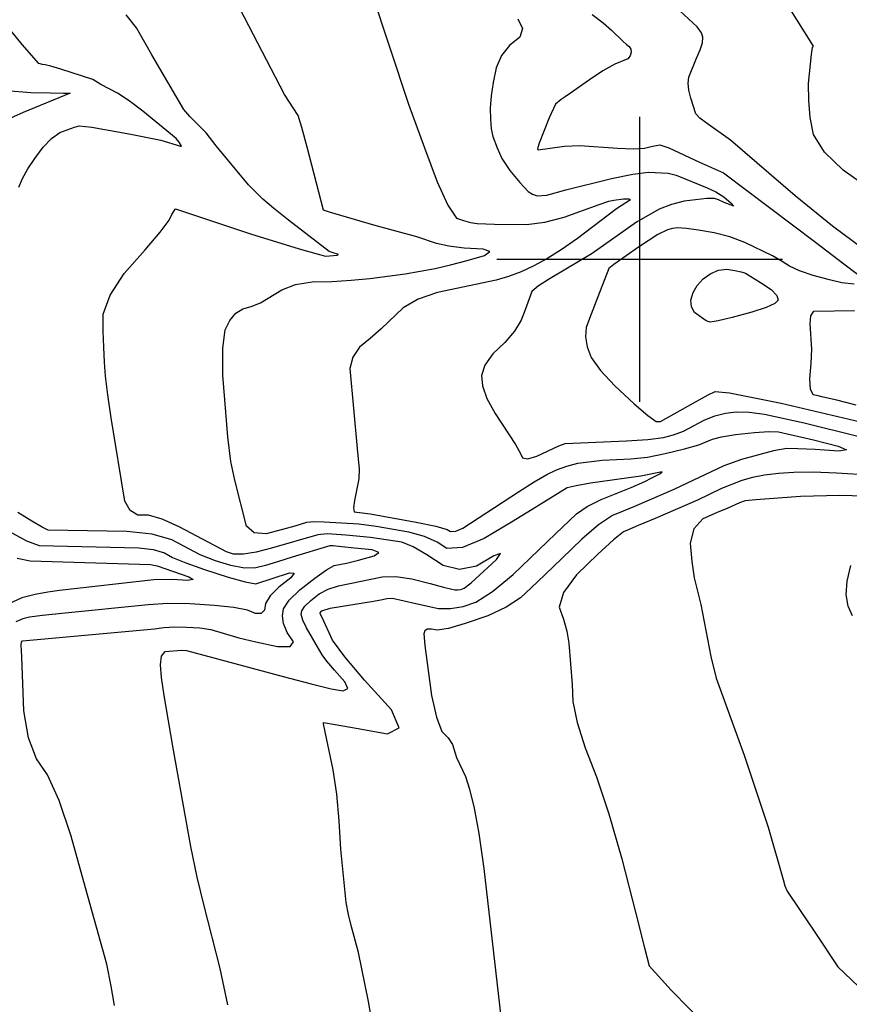
# Model space of a CAD drawing. Extents: x 588791 to 642744, y 433802 to 471288.
# Drawn here: x 612460 to 613182, y 437352 to 438209 of the extents above; entities that cross this region are included whole.
import ezdxf

# ---------------------------------------------------------------- set-up
doc = ezdxf.new("R2010")
doc.units = 0
doc.header["$MEASUREMENT"] = 0
doc.layers.get('0').update_dxf_attribs({"linetype": 'CONTINUOUS'})
for name, color, linetype in [('CONT-INDX', 7, 'CONTINUOUS'), ('CONT-INTER', 7, 'CONTINUOUS'), ('GRIDS', 7, 'CONTINUOUS')]:
    doc.layers.add(name, color=color, linetype=linetype)

# ---------------------------------------------------------------- blocks, each defined once
blk = doc.blocks.new('map5')
at = {"layer": 'CONT-INDX', "color": 1, "linetype": 'Continuous'}
for points, elevation in [([(22137.98, 3061.61), (22114.88, 3077.81), (22098.56, 3093.54), (22089.04, 3108.79), (22086.3, 3123.58), (22084.9, 3138.4), (22084.84, 3153.25), (22087.23, 3178.55), (22088.18, 3184.45), (22088.96, 3185.85), (22060.52, 3231.33)], 3450), ([(21585.28, 2807.97), (21581.73, 2824.22), (21579.13, 2845.76), (21574.91, 2899.42), (21574.75, 2922.78), (21576.76, 2938.65), (21580.92, 2947.04), (21586.13, 2953.22), (21592.38, 2957.18), (21599.68, 2958.94), (21607.74, 2962.28), (21626.1, 2973.73), (21638.16, 2978.19), (21652.71, 2980.59), (21669.77, 2980.94), (21686.48, 2981.87), (21702.85, 2983.38), (21733.69, 2987.66), (21759.72, 2992.21), (21773.09, 2995.26), (21787.44, 2999.04), (21802.75, 3003.57), (21807.46, 3006.91), (21801.57, 3009.05), (21785.09, 3010), (21771.52, 3011.61), (21760.88, 3013.88), (21743.74, 3019.84), (21706.33, 3029.85), (21677.49, 3038.19), (21667.61, 3041.24), (21662.56, 3042.99), (21648.32, 3097.84), (21643.68, 3114.98), (21640.38, 3125.43), (21628.48, 3143.68), (21589.79, 3218.48)], 3400), ([(21677.63, 2486.75), (21676.29, 2511.47), (21674.02, 2534.49), (21670.84, 2555.81), (21663.98, 2588.76), (21662.52, 2595.81), (21662.47, 2597.02), (21672.7, 2595.28), (21691.01, 2591.94), (21718.22, 2587), (21728.47, 2592.32), (21721.76, 2607.9), (21698.09, 2633.74), (21680.96, 2654), (21670.35, 2668.69), (21661.28, 2688.37), (21659.76, 2691.01), (21659.61, 2692.51), (21661, 2694.12), (21668.32, 2696.57), (21706.06, 2702.51), (21713.83, 2703.96), (21717.78, 2705.01), (21722.64, 2705.12), (21743.03, 2700.6), (21762.55, 2696.26), (21773.18, 2696.06), (21784.06, 2697.91), (21795.2, 2701.81), (21809.67, 2711.13), (21827.49, 2725.87), (21864.9, 2761.55), (21876.26, 2772.43), (21882.72, 2778.67), (21892.08, 2784.87), (21904.33, 2791.04), (21930.24, 2801.54), (21942.32, 2806.78), (21947.9, 2809.59), (21955.31, 2813.39), (21957.33, 2815.19), (21938.63, 2811.37), (21895.06, 2805.28), (21882.48, 2803.04), (21874.61, 2801.16), (21844.25, 2782.39), (21826.26, 2771.42), (21802.28, 2757.02), (21783.47, 2749.33), (21769.81, 2748.34), (21761.32, 2754.06), (21750.36, 2758.82), (21736.94, 2762.64), (21708.44, 2767.62), (21693.16, 2769.62), (21663.08, 2771.47), (21653.96, 2771.51), (21647.76, 2770.99), (21637.51, 2767.88), (21626.85, 2764.94), (21612.5, 2761.08), (21602.05, 2762.03), (21595.49, 2767.8), (21585.28, 2807.97)], 3400), ([(21705.44, 2332.24), (21701.64, 2353.93), (21692.85, 2396.85), (21686.68, 2420.11), (21684.29, 2429.86), (21682.27, 2440.2), (21677.63, 2486.75)], 3400)]:
    blk.add_lwpolyline(points, dxfattribs=dict(at, elevation=elevation))
at = {"layer": 'CONT-INTER', "color": 7, "linetype": 'Continuous'}
for points, elevation in [([(21276.46, 3230.49), (21296.25, 3200.58), (21310.52, 3177.4), (21319.9, 3161.59), (21324.39, 3153.16), (21323.62, 3151.1), (21323.06, 3149.18), (21330.7, 3150.24), (21363.02, 3150.18), (21374.73, 3149.61), (21386.6, 3147.17), (21407.7, 3145.41), (21424.8, 3145.09), (21436.21, 3144.87), (21441.94, 3144.75), (21401, 3128.05), (21384.25, 3120.39), (21371.12, 3113.27), (21353.3, 3100.98)], 3370), ([(21831.62, 3209.39), (21835.72, 3201.17), (21833.31, 3193.52), (21824.42, 3186.43), (21817.61, 3177.51), (21812.89, 3166.77), (21810.26, 3154.2), (21808.54, 3142.54), (21807.72, 3131.81), (21807.82, 3121.99), (21808.51, 3113.75), (21809.81, 3107.08), (21813.68, 3097.09), (21817.87, 3087.83), (21824.66, 3077.6), (21833.56, 3066.94), (21840.69, 3059.12), (21844.4, 3056.75), (21848.47, 3055.55), (21856.9, 3055.92), (21873.5, 3060.55), (21913.24, 3070.49), (21931.76, 3074.29), (21945.59, 3076.15), (21962.71, 3075.14)], 3420), ([(21513.16, 3178.29), (21499.71, 3201.61), (21490.68, 3213.07)], 3390), ([(21896.29, 3213.29), (21905.87, 3206), (21913.32, 3199.64), (21923, 3190.02), (21926.36, 3187.06), (21928.75, 3185.33), (21930.04, 3183.13), (21930.25, 3180.43), (21929.35, 3177.25), (21927.47, 3174.77), (21916.27, 3170.09), (21905.67, 3164.21), (21894.14, 3156.48), (21877.62, 3144.7), (21872.99, 3141.73), (21869.28, 3139.16), (21864.62, 3135.23), (21858.87, 3123.42), (21850.27, 3101.19), (21848.99, 3097.46), (21848.88, 3096.46), (21849.47, 3095.46), (21872.44, 3098.55), (21885.71, 3099.21), (21918.51, 3097.01), (21932.1, 3096.38), (21941.85, 3096.79), (21947.75, 3098.24), (21952.22, 3099.21), (21955.26, 3099.69), (21963.16, 3097.2), (21989.83, 3084.85), (22008.19, 3076.5), (22010.86, 3075.57), (22090.77, 3015.04)], 3430), ([(21422.72, 2764.45), (21417.45, 2767.01), (21408.69, 2772.11), (21396.44, 2779.75)], 3380), ([(21397.13, 3063.11), (21400.5, 3070.61), (21405.18, 3078.89), (21411.18, 3087.95), (21418.5, 3097.78), (21425.77, 3105.28), (21432.98, 3110.44), (21445.78, 3115.21), (21449.87, 3116.26), (21460.76, 3115.28), (21494.79, 3109.13), (21521.02, 3103.88), (21538.11, 3098.53), (21539, 3098.55), (21536.82, 3102.1), (21534.2, 3105.25), (21505.09, 3129.17), (21493.25, 3138.06), (21483.25, 3144.69), (21468.76, 3152.46), (21461.64, 3156.55), (21433.75, 3165.69), (21424.99, 3168.22), (21420.11, 3169.49), (21417.89, 3169.72), (21414.82, 3170.7), (21400.15, 3187.19), (21376.46, 3216.05)], 3380), ([(22126.29, 2873.23), (22109.35, 2877.41), (22100.17, 2879.69), (22096.39, 2880.57), (22093.07, 2881.26), (22088.78, 2882.12), (22086.36, 2887.11), (22085.8, 2896.22), (22087.1, 2909.45), (22087.59, 2921.81), (22086.15, 2943.89), (22086.87, 2951.1), (22089.45, 2954.92), (22124.91, 2955.64)], 3440), ([(22132.7, 3009.13), (22105.71, 3029.05), (22073.13, 3055.39), (22016.98, 3103.93), (21995.75, 3118.89), (21990.14, 3123.15), (21986.71, 3126.93), (21982.4, 3140.44), (21980.59, 3147.31), (21979.98, 3153.45), (21980.56, 3158.84), (21987.32, 3175.36), (21990.56, 3182.57), (21992.33, 3188.65), (21992.65, 3193.62), (21991.52, 3197.46), (21987.84, 3202.54), (21972.82, 3216.43)], 3440), ([(21704.01, 3233.7), (21736.64, 3135.11), (21750.46, 3097.13), (21761.46, 3067.75), (21770.79, 3047.4), (21778.43, 3036.1), (21784.4, 3033.83), (21790.37, 3032.21), (21796.35, 3031.22), (21811.46, 3030.63), (21839.11, 3030.44), (21855.19, 3032.56), (21871.97, 3036.83), (21902.45, 3047.89), (21911.02, 3050.72), (21915.14, 3051.73), (21923.73, 3052.72), (21928.2, 3052.68), (21929.64, 3051.8), (21917.54, 3044.03), (21883.56, 3018.41), (21869.42, 3008.46), (21856.82, 3000.46), (21845.75, 2994.42), (21834.71, 2989.31), (21823.69, 2985.13), (21812.71, 2981.88), (21761.62, 2971.18), (21745.01, 2965.52), (21731.85, 2957.93), (21712.57, 2939.53), (21703.12, 2931.33), (21693.82, 2923.8), (21687.93, 2915.06), (21685.47, 2905.12), (21691.86, 2835.43), (21693.54, 2817.39), (21693.19, 2809.15), (21689.4, 2790.3), (21688.55, 2783.72), (21689.27, 2780.37), (21703.08, 2778.57), (21743.3, 2771.34), (21760.28, 2767.82), (21770.18, 2765.1), (21773.03, 2763.18), (21777.59, 2763.51), (21783.89, 2766.09), (21832.35, 2797.72), (21845.97, 2806.43), (21857.01, 2812.84), (21865.47, 2816.96), (21874.48, 2820.21), (21884.03, 2822.59), (21905.19, 2825.24)], 3410), ([(21755.48, 2717.81), (21767.12, 2714.78), (21774.23, 2712.99), (21776.82, 2712.43), (21779.47, 2712.38), (21782.18, 2712.84), (21784.95, 2713.81), (21791.02, 2718.48), (21813.06, 2738.92), (21816.5, 2743.96), (21810.73, 2741.98), (21795.74, 2732.98), (21781.03, 2730.15), (21766.6, 2733.5), (21752.46, 2743.02), (21740.45, 2749.83), (21730.57, 2753.94), (21703.54, 2757.94), (21681.85, 2760.08), (21665.61, 2761.11), (21657.6, 2760.35), (21617.33, 2748.75), (21603.9, 2745.14), (21592.86, 2743.4), (21584.21, 2743.52), (21577.95, 2745.51), (21536.82, 2767.38), (21522.13, 2774.04), (21510.19, 2777.43), (21500.99, 2777.54), (21494.12, 2781.63), (21489.6, 2789.7), (21477.58, 2862.1), (21474.71, 2882.27), (21472.78, 2898.43), (21471.8, 2910.6), (21471.14, 2923.64), (21470.8, 2937.53), (21470.78, 2952.29), (21476.85, 2969.03), (21489.03, 2987.75), (21507.31, 3008.46), (21520.31, 3023.92), (21528.04, 3034.13), (21530.5, 3039.09), (21532.36, 3042.45), (21533.61, 3044.21), (21598.94, 3022.32), (21641.23, 3009.28), (21655.93, 3005.09), (21664.24, 3003.01), (21671.18, 3003.49), (21674.3, 3003.9), (21675.49, 3004.4), (21669.97, 3006.21), (21667.35, 3006.95), (21632.09, 3034.11), (21618.92, 3044.69), (21609.69, 3052.41), (21597.25, 3064.97), (21569.08, 3098.94), (21560.35, 3110.24), (21546.11, 3124.5), (21540.87, 3130.7), (21513.16, 3178.29)], 3390), ([(21388.53, 2763.43), (21403.92, 2755.17), (21414.9, 2751.01), (21501.63, 2748.87), (21514.2, 2747.42), (21523.99, 2744.69), (21531, 2740.69), (21542.59, 2735.83), (21558.77, 2730.1), (21579.53, 2723.51), (21594.44, 2719.4), (21603.48, 2717.77), (21632.88, 2727.15), (21637.07, 2726.98), (21633.94, 2722.82), (21623.48, 2714.65), (21616.22, 2707.27), (21612.13, 2700.66), (21611.23, 2694.85), (21608.28, 2691.91), (21603.28, 2691.85), (21596.23, 2694.67), (21584.37, 2697), (21567.69, 2698.84), (21546.19, 2700.18), (21526.88, 2700.41), (21509.73, 2699.51), (21434.78, 2691.83), (21417.84, 2690.14), (21406.46, 2688.59), (21400.65, 2687.17), (21394.59, 2684.45)], 3370), ([(21962.71, 3075.14), (21969.54, 3073.33), (21996.53, 3062.5), (22003.94, 3058.89), (22010.94, 3054.41), (22017.53, 3049.05), (22019.77, 3046.49), (22011.18, 3049.72), (22006.27, 3051.84), (22002.92, 3053.05), (21996.14, 3053.09), (21976.48, 3050.85), (21965.43, 3047.99), (21954.75, 3043.69), (21935.13, 3032.41), (21896.52, 3005.15), (21859.78, 2983.45), (21849.67, 2977.04), (21843.97, 2972.15), (21837.96, 2956.22), (21834.55, 2947.05), (21828.72, 2937.59), (21820.48, 2927.83), (21809.82, 2917.79), (21802.99, 2908.15), (21800, 2898.91), (21800.84, 2890.07), (21804.84, 2879.03), (21811.99, 2865.81), (21829.68, 2838.83), (21834.12, 2831.13), (21835.63, 2827.27), (21840.29, 2826.49), (21848.12, 2828.77), (21867.4, 2837.83), (21873, 2839.91), (21926.19, 2842.21), (21944.87, 2843.41), (21958.54, 2845.08), (21967.19, 2847.23), (21975.98, 2850.44), (21994, 2860.04), (22003.16, 2863.93), (22012.41, 2866.36), (22021.75, 2867.35), (22033.13, 2866.97), (22046.55, 2865.23), (22080.89, 2857.88), (22128.86, 2845.99)], 3420), ([(21395.96, 2739.86), (21407.09, 2737.57), (21511.85, 2734.42), (21517.57, 2733.34), (21545.26, 2723.64), (21548.9, 2721.37), (21544.13, 2720.64), (21530.94, 2721.46), (21514.86, 2721.03), (21432.76, 2711.88), (21422.45, 2710.42), (21411.53, 2708.29), (21400, 2705.49), (21388, 2700.08)], 3360), ([(22090.77, 3015.04), (22115.53, 2996.19), (22127.34, 2987.33)], 3430), ([(22124.36, 2978.52), (22113.72, 2979.81), (22102.99, 2982.32), (22088.66, 2986.09), (22077.02, 2990.01), (22068.08, 2994.1), (22061.84, 2998.35), (22053.32, 3003.22), (22029.42, 3014.79), (22016.14, 3019.64), (22002.68, 3023.26), (21989.04, 3025.63), (21978.43, 3027.02), (21970.85, 3027.44), (21966.3, 3026.88), (21961.91, 3025.74), (21953.57, 3021.75), (21936.75, 3010.68), (21915.39, 2995.68), (21910.85, 2992.03), (21901.37, 2967.55), (21894.18, 2948.58), (21891.27, 2940.78), (21890.54, 2932.54), (21891.98, 2923.86), (21895.59, 2914.74), (21903.61, 2903.46), (21916.05, 2890.03), (21932.89, 2874.44), (21944.89, 2864.07), (21952.03, 2858.92), (21955.98, 2859.08), (21986.92, 2876.44), (21997.32, 2882.21), (22003.62, 2885.2), (22016.08, 2883.81), (22060.94, 2875.03), (22159.5, 2851.64)], 3430), ([(22123.09, 2689.84), (22119.18, 2698.26), (22117.65, 2708.35), (22118.51, 2720.12), (22121.74, 2733.56)], 3440), ([(21905.19, 2825.24), (21930.19, 2826.4), (21944.47, 2828.06), (21960.04, 2830.99), (21976.91, 2835.17), (21989.37, 2838.68), (22001.07, 2843.65), (22009, 2845.65), (22021.2, 2847.53), (22037.69, 2849.27), (22050.17, 2850.13), (22058.64, 2850.11), (22089.04, 2842.87), (22110.52, 2837.43), (22117.93, 2834.22), (22111.27, 2833.25), (22090.54, 2834.52), (22075.43, 2835.28), (22065.95, 2835.52), (22054.22, 2833.58), (22026.45, 2826.03), (22010.94, 2820.52), (21967.48, 2799.79), (21933.31, 2784.94), (21923.34, 2780.84), (21913.99, 2777.05), (21901.97, 2768.94), (21887.27, 2756.49), (21869.9, 2739.72), (21855.26, 2725.61), (21843.33, 2714.18), (21834.13, 2705.41), (21821.5, 2697.29), (21805.44, 2689.82), (21785.95, 2682.99), (21771.29, 2678.79), (21761.44, 2677.24), (21756.43, 2678.33), (21752.84, 2678.19), (21750.69, 2676.82), (21749.97, 2674.22), (21750.7, 2663.96), (21756.52, 2620.46), (21760.74, 2601.53), (21765.56, 2589.25), (21770.97, 2583.61), (21774.92, 2577.94), (21778.42, 2566.5), (21786.1, 2549.9), (21789.71, 2538.93), (21793.58, 2522.41), (21797.72, 2500.36), (21802.2, 2469.73), (21817.69, 2333.22)], 3410), ([(22155.84, 2793.49), (22111.77, 2794.63), (22077.87, 2793.71), (22038.85, 2790.84), (22029.58, 2789.85), (22024.75, 2788.31), (22014.43, 2783.58), (22005.27, 2779.64), (21992.67, 2774.3), (21984.79, 2765.43), (21981.62, 2753.02), (21983.18, 2737.09), (21985.27, 2722.87), (21991.05, 2699.62), (21999.58, 2654.35), (22004.22, 2635.68), (22028.73, 2568.65), (22049.65, 2505.9), (22062.58, 2460.19), (22064.12, 2454.82), (22066.13, 2450.24), (22076.83, 2434.23), (22090.73, 2413.52), (22110.33, 2384.34), (22128.28, 2367.13)], 3430), ([(22133.09, 2812.62), (22109.19, 2814.08), (22088.8, 2814.75), (22071.91, 2814.62), (22058.52, 2813.69), (22046.53, 2812.21), (22035.96, 2810.18), (22026.79, 2807.59), (22009.11, 2800.64), (21988.11, 2790.48), (21951.19, 2774.59), (21936.37, 2768.34), (21927.19, 2764.5), (21923.65, 2763.06), (21915.05, 2756.09), (21901.41, 2743.57), (21882.71, 2725.51), (21871.48, 2710.06), (21867.72, 2697.21), (21871.42, 2686.95), (21874.26, 2676.57), (21876.23, 2666.06), (21879.07, 2629.95), (21879.7, 2615.12), (21883.43, 2596.81), (21890.28, 2575.03), (21900.22, 2549.77), (21910.83, 2517.48), (21922.1, 2478.16), (21934.02, 2431.8), (21941.99, 2400.75), (21946, 2384.98), (21965.32, 2363.94), (21997.04, 2331.39)], 3420), ([(21480.66, 2350.66), (21477.76, 2367.52), (21473.85, 2386.64), (21454, 2458.3), (21442.95, 2498), (21432.36, 2529.06), (21422.23, 2551.47), (21412.57, 2565.23), (21405.74, 2583.74), (21401.74, 2606.98), (21399.8, 2654.11), (21399.42, 2664.42), (21399.61, 2667.02), (21400.4, 2668.18), (21515.51, 2678.59), (21523.58, 2679.68), (21532.82, 2680.16), (21543.23, 2680.04), (21554.81, 2679.32), (21564.54, 2678.03), (21588.81, 2670.77), (21603.48, 2667.18), (21622.49, 2663.01), (21633.41, 2663), (21636.25, 2667.13), (21631, 2675.43), (21627.82, 2682.99), (21626.7, 2689.82), (21627.64, 2695.92), (21632.68, 2703.43), (21641.81, 2712.35), (21655.03, 2722.68), (21665.06, 2729.75), (21671.89, 2733.54), (21682.55, 2735.65), (21692.96, 2738.26), (21706.76, 2741.91), (21710.76, 2744.89), (21704.97, 2747.2), (21689.39, 2748.84), (21678.06, 2749.98), (21670.97, 2750.62), (21668.13, 2750.76), (21635.3, 2740.92), (21622.53, 2736.84), (21612, 2733.69), (21603.69, 2731.45), (21593.65, 2731.4), (21581.87, 2733.51), (21568.36, 2737.8), (21555.28, 2742.99), (21530.41, 2756.03), (21513.33, 2760.79), (21491.41, 2763.33), (21422.72, 2764.45)], 3380), ([(21579.36, 2351.3), (21572.57, 2382.92), (21558.2, 2438.42), (21552.5, 2462.18), (21546.93, 2489.14), (21531.56, 2574.67), (21523.69, 2620.38), (21521.51, 2636.16), (21520.49, 2647.21), (21521.55, 2654.72), (21524.68, 2658.69), (21538.76, 2659.91), (21543.34, 2659.61), (21627.25, 2637.04), (21651.74, 2630.52), (21669.23, 2626.31), (21679.73, 2624.41), (21683.69, 2626.46), (21681.1, 2632.47), (21671.97, 2642.44), (21665.35, 2650.26), (21661.26, 2655.93), (21647.77, 2679.33), (21644.49, 2685.9), (21643.11, 2690.86), (21643.63, 2694.21), (21646.39, 2698.34), (21651.41, 2703.24), (21658.67, 2708.91), (21666.69, 2713.16), (21675.46, 2715.98), (21713.61, 2723.81), (21725.36, 2724.08), (21739.32, 2722.08), (21755.48, 2717.81)], 3390)]:
    blk.add_lwpolyline(points, dxfattribs=dict(at, elevation=elevation))
at = {"layer": 'CONT-INTER', "color": 7, "linetype": 'Continuous', "elevation": 3440}
blk.add_lwpolyline([(21995.56, 2946.61), (21985.51, 2953.98), (21982.79, 2958.71), (21982.39, 2964.5), (21984.3, 2971.33), (21987.81, 2977.51), (21992.91, 2983.04), (21999.61, 2987.91), (22006.48, 2990.75), (22013.52, 2991.54), (22020.73, 2990.29), (22026.17, 2989.15), (22029.86, 2988.14), (22042.9, 2980.08), (22052.11, 2973.81), (22057.28, 2968.64), (22058.41, 2964.58), (22055.51, 2961.63), (22047.85, 2958.13), (22035.44, 2954.07), (22018.28, 2949.46), (22006.22, 2946.58), (21999.26, 2945.44), (21995.56, 2946.61)], close=True, dxfattribs=at)
at = {"layer": 'GRIDS', "color": 15, "linetype": 'Continuous'}
for p, q in [((21937.78, 3000), (21937.78, 3124.1)), ((21937.78, 3000), (21813.29, 3000)), ((22062.22, 3000), (21937.78, 3000)), ((21937.78, 2875.96), (21937.78, 3000)), ((21937.78, 3000), (21937.78, 3000))]:
    blk.add_line(p, q, dxfattribs=at)

msp = doc.modelspace()

# ---------------------------------------------------------------- block references
msp.add_blockref('map5', (591062.2175, 435000))

doc.saveas('drawing.dxf')
